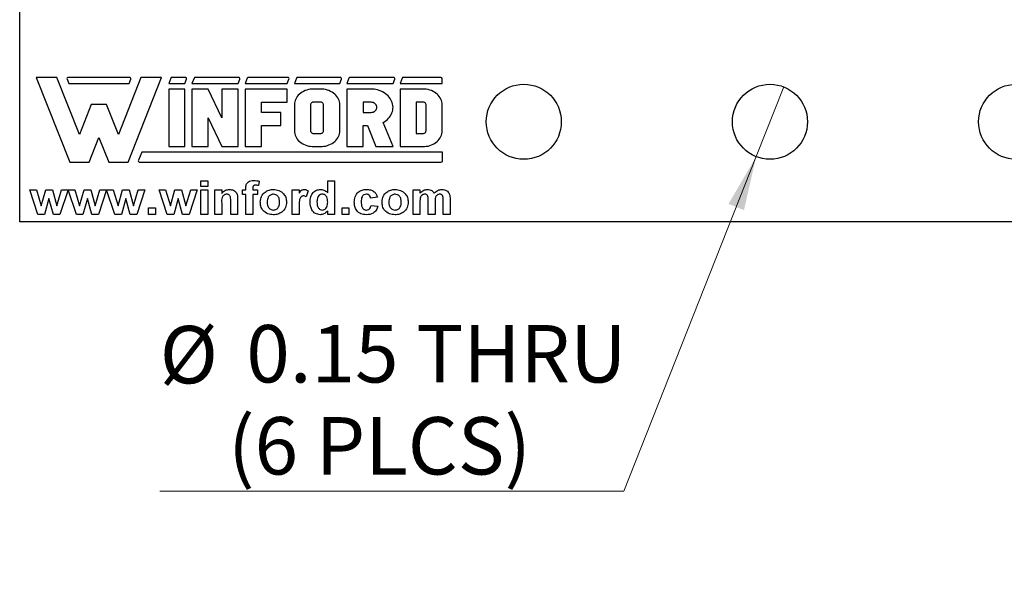
# Model space of a CAD drawing. Units: inches. Extents: x 0.1 to 14.1, y 0.1 to 9.1.
# Drawn here: x 7.4 to 9.4, y 3.1 to 4.2 of the extents above; entities that cross this region are included whole.
import ezdxf

# ---------------------------------------------------------------- set-up
doc = ezdxf.new("R2010")
doc.units = ezdxf.units.IN
doc.header["$LTSCALE"] = 0.833333
doc.header["$MEASUREMENT"] = 0
doc.styles.add('SLDTEXTSTYLE0', font='TXT', dxfattribs={"width": 0.75})
doc.dimstyles.new('SLDDIMSTYLE3', dxfattribs={"dimtxt": 0.114829, "dimasz": 0.108333, "dimexe": 0, "dimexo": 0.0625, "dimgap": 0.028707, "dimtad": 0, "dimtih": 1, "dimtoh": 1, "dimrnd": 1e-09, "dimdsep": 46, "dimtxsty": 'SLDTEXTSTYLE0', "dimblk1": 'NONE', "dimsah": 1, "dimcen": 0, "dimadec": 0, "dimazin": 2, "dimtfac": 1, "dimtmove": 0, "dimatfit": 3, "dimldrblk": 'NONE', "dimfxl": 0, "dimfrac": 2, "dimtolj": 1, "dimtzin": 12, "dimarcsym": 0})

# ---------------------------------------------------------------- blocks, each defined once
blk = doc.blocks.new('_D_5')
at = {"color": 7, "linetype": 'Continuous', "lineweight": 18}
for p, q in [((8.9611, 4.1031), (8.9059, 3.9637)), ((8.9059, 3.9637), (8.6412, 3.2948)), ((8.6412, 3.2948), (7.7134, 3.2948))]:
    blk.add_line(p, q, dxfattribs=at)
blk.add_solid([(8.9059, 3.9637), (8.8506, 3.8691), (8.8816, 3.8568)], dxfattribs=at)
at = {"color": 7, "linetype": 'Continuous', "lineweight": 18, "char_height": 0.11483, "attachment_point": 1, "style": 'SLDTEXTSTYLE0'}
for s, insert in [('%%c', (7.7134, 3.6251)), ('0.15', (7.8866, 3.6269)), ('THRU', (8.2266, 3.6269)), ('(6 PLCS)', (7.8502, 3.4428))]:
    blk.add_mtext(s, dxfattribs=dict(at, insert=insert))
blk = doc.blocks.new('_NONE')

msp = doc.modelspace()

# ---------------------------------------------------------------- linework, layer by layer
at = {"color": 7, "linetype": 'Continuous', "lineweight": 25}
for p, q in [((7.4335, 3.8334), (7.4335, 7.6334)), ((7.5079, 4.1223), (7.4666, 4.1223)), ((7.4666, 4.1223), (7.5335, 3.9524)), ((7.5529, 4.0078), (7.5079, 4.1223)), ((7.5283, 4.1185), (7.5317, 4.11)), ((7.653, 4.1223), (7.5308, 4.1223)), ((7.676, 4.1223), (7.6309, 4.0078)), ((7.6504, 3.9524), (7.7173, 4.1223)), ((7.6522, 4.11), (7.6556, 4.1185)), ((7.7173, 4.1223), (7.676, 4.1223)), ((7.7356, 4.1206), (7.7314, 4.11)), ((7.7646, 4.1223), (7.7381, 4.1223)), ((7.7638, 4.11), (7.7672, 4.1185)), ((7.7821, 4.1206), (7.7779, 4.11)), ((7.871, 4.1223), (7.7846, 4.1223)), ((7.8701, 4.11), (7.8735, 4.1185)), ((7.8884, 4.1206), (7.8842, 4.11)), ((7.9694, 4.1223), (7.891, 4.1223)), ((7.9685, 4.11), (7.9719, 4.1185)), ((7.9868, 4.1206), (7.9827, 4.11)), ((8.0743, 4.1223), (7.9894, 4.1223)), ((8.0734, 4.11), (8.0768, 4.1185)), ((8.0917, 4.1206), (8.0876, 4.11)), ((8.1807, 4.1223), (8.0943, 4.1223)), ((8.1799, 4.11), (8.1833, 4.1185)), ((8.1982, 4.1206), (8.194, 4.11)), ((8.2756, 4.1223), (8.2007, 4.1223)), ((8.2783, 4.11), (8.2783, 4.1196)), ((7.5317, 4.11), (7.6522, 4.11)), ((7.7314, 4.11), (7.7638, 4.11)), ((7.7314, 4.099), (7.7314, 3.9838)), ((7.7638, 4.099), (7.7314, 4.099)), ((7.7638, 3.9838), (7.7638, 4.099)), ((7.7779, 4.11), (7.8701, 4.11)), ((7.7779, 4.099), (7.7779, 3.9838)), ((7.8103, 4.099), (7.7779, 4.099)), ((7.8377, 4.0414), (7.8103, 4.099)), ((7.8377, 4.099), (7.8377, 4.0414)), ((7.8701, 4.099), (7.8377, 4.099)), ((7.8701, 3.9838), (7.8701, 4.099)), ((7.8842, 4.11), (7.9685, 4.11)), ((7.8842, 4.099), (7.8842, 3.9838)), ((7.9685, 4.099), (7.8842, 4.099)), ((7.9685, 4.0728), (7.9685, 4.099)), ((7.9827, 4.11), (8.0734, 4.11)), ((8.0042, 4.0957), (8.0011, 4.0943)), ((8.0075, 4.0969), (8.0042, 4.0957)), ((8.0109, 4.0978), (8.0075, 4.0969)), ((8.0144, 4.0985), (8.0109, 4.0978)), ((8.018, 4.0989), (8.0144, 4.0985)), ((8.0216, 4.099), (8.018, 4.0989)), ((8.0345, 4.099), (8.0216, 4.099)), ((8.0381, 4.0989), (8.0345, 4.099)), ((8.0417, 4.0985), (8.0381, 4.0989)), ((8.0452, 4.0978), (8.0417, 4.0985)), ((8.0486, 4.0969), (8.0452, 4.0978)), ((8.0519, 4.0957), (8.0486, 4.0969)), ((8.055, 4.0943), (8.0519, 4.0957)), ((8.0876, 4.11), (8.1799, 4.11)), ((8.1345, 4.099), (8.0876, 4.099)), ((8.0876, 4.099), (8.0876, 3.9838)), ((8.1382, 4.0989), (8.1345, 4.099)), ((8.1419, 4.0985), (8.1382, 4.0989)), ((8.1455, 4.0979), (8.1419, 4.0985)), ((8.1491, 4.0971), (8.1455, 4.0979)), ((8.1525, 4.096), (8.1491, 4.0971)), ((8.1559, 4.0947), (8.1525, 4.096)), ((8.1591, 4.0932), (8.1559, 4.0947)), ((8.194, 4.11), (8.2783, 4.11)), ((8.2394, 4.099), (8.194, 4.099)), ((8.194, 4.099), (8.194, 3.9838)), ((8.243, 4.0989), (8.2394, 4.099)), ((8.2465, 4.0985), (8.243, 4.0989)), ((8.25, 4.0978), (8.2465, 4.0985)), ((8.2534, 4.0969), (8.25, 4.0978)), ((8.2567, 4.0957), (8.2534, 4.0969)), ((8.2599, 4.0943), (8.2567, 4.0957)), ((7.9841, 4.0762), (7.9833, 4.0734)), ((7.9853, 4.0789), (7.9841, 4.0762)), ((7.9867, 4.0816), (7.9853, 4.0789)), ((7.9885, 4.0841), (7.9867, 4.0816)), ((7.9905, 4.0865), (7.9885, 4.0841)), ((7.9928, 4.0888), (7.9905, 4.0865)), ((7.9954, 4.0908), (7.9928, 4.0888)), ((7.9981, 4.0927), (7.9954, 4.0908)), ((8.0011, 4.0943), (7.9981, 4.0927)), ((8.058, 4.0927), (8.055, 4.0943)), ((8.0608, 4.0908), (8.058, 4.0927)), ((8.0633, 4.0888), (8.0608, 4.0908)), ((8.0656, 4.0865), (8.0633, 4.0888)), ((8.0676, 4.0841), (8.0656, 4.0865)), ((8.0694, 4.0816), (8.0676, 4.0841)), ((8.0708, 4.0789), (8.0694, 4.0816)), ((8.072, 4.0762), (8.0708, 4.0789)), ((8.0728, 4.0734), (8.072, 4.0762)), ((8.1621, 4.0914), (8.1591, 4.0932)), ((8.165, 4.0895), (8.1621, 4.0914)), ((8.1676, 4.0874), (8.165, 4.0895)), ((8.17, 4.0851), (8.1676, 4.0874)), ((8.1722, 4.0827), (8.17, 4.0851)), ((8.1742, 4.0802), (8.1722, 4.0827)), ((8.1758, 4.0775), (8.1742, 4.0802)), ((8.1772, 4.0747), (8.1758, 4.0775)), ((8.2628, 4.0927), (8.2599, 4.0943)), ((8.2656, 4.0908), (8.2628, 4.0927)), ((8.2681, 4.0888), (8.2656, 4.0908)), ((8.2704, 4.0865), (8.2681, 4.0888)), ((8.2725, 4.0841), (8.2704, 4.0865)), ((8.2742, 4.0816), (8.2725, 4.0841)), ((8.2757, 4.0789), (8.2742, 4.0816)), ((8.2768, 4.0762), (8.2757, 4.0789)), ((8.2776, 4.0734), (8.2768, 4.0762)), ((7.5767, 4.0681), (7.5529, 4.0078)), ((7.6072, 4.0681), (7.5767, 4.0681)), ((7.6309, 4.0078), (7.6072, 4.0681)), ((7.9167, 4.0728), (7.9685, 4.0728)), ((7.9167, 4.0519), (7.9167, 4.0728)), ((7.9828, 4.0705), (7.9827, 4.0676)), ((7.9827, 4.0676), (7.9827, 4.0153)), ((7.9833, 4.0734), (7.9828, 4.0705)), ((8.0152, 4.0686), (8.0151, 4.0676)), ((8.0151, 4.0676), (8.0151, 4.0153)), ((8.0156, 4.0696), (8.0152, 4.0686)), ((8.0162, 4.0705), (8.0156, 4.0696)), ((8.017, 4.0713), (8.0162, 4.0705)), ((8.018, 4.0719), (8.017, 4.0713)), ((8.0191, 4.0724), (8.018, 4.0719)), ((8.0203, 4.0727), (8.0191, 4.0724)), ((8.0216, 4.0728), (8.0203, 4.0727)), ((8.0345, 4.0728), (8.0216, 4.0728)), ((8.0358, 4.0727), (8.0345, 4.0728)), ((8.037, 4.0724), (8.0358, 4.0727)), ((8.0381, 4.0719), (8.037, 4.0724)), ((8.0391, 4.0713), (8.0381, 4.0719)), ((8.0399, 4.0705), (8.0391, 4.0713)), ((8.0405, 4.0696), (8.0399, 4.0705)), ((8.0409, 4.0686), (8.0405, 4.0696)), ((8.041, 4.0676), (8.0409, 4.0686)), ((8.041, 4.0153), (8.041, 4.0676)), ((8.0733, 4.0705), (8.0728, 4.0734)), ((8.0734, 4.0676), (8.0733, 4.0705)), ((8.0734, 4.0153), (8.0734, 4.0676)), ((8.1345, 4.0728), (8.12, 4.0728)), ((8.12, 4.0728), (8.12, 4.0519)), ((8.1365, 4.0727), (8.1345, 4.0728)), ((8.1385, 4.0723), (8.1365, 4.0727)), ((8.1404, 4.0717), (8.1385, 4.0723)), ((8.1421, 4.0708), (8.1404, 4.0717)), ((8.1437, 4.0698), (8.1421, 4.0708)), ((8.145, 4.0685), (8.1437, 4.0698)), ((8.1437, 4.055), (8.145, 4.0562)), ((8.146, 4.0671), (8.145, 4.0685)), ((8.145, 4.0562), (8.146, 4.0576)), ((8.1468, 4.0656), (8.146, 4.0671)), ((8.146, 4.0576), (8.1468, 4.0591)), ((8.1473, 4.064), (8.1468, 4.0656)), ((8.1468, 4.0591), (8.1473, 4.0607)), ((8.1475, 4.0624), (8.1473, 4.064)), ((8.1473, 4.0607), (8.1475, 4.0624)), ((8.1783, 4.0718), (8.1772, 4.0747)), ((8.1791, 4.0689), (8.1783, 4.0718)), ((8.1787, 4.054), (8.1794, 4.057)), ((8.1797, 4.0659), (8.1791, 4.0689)), ((8.1794, 4.057), (8.1798, 4.06)), ((8.1799, 4.063), (8.1797, 4.0659)), ((8.1798, 4.06), (8.1799, 4.063)), ((8.2394, 4.0728), (8.2264, 4.0728)), ((8.2264, 4.0728), (8.2264, 4.01)), ((8.2407, 4.0727), (8.2394, 4.0728)), ((8.2419, 4.0724), (8.2407, 4.0727)), ((8.243, 4.0719), (8.2419, 4.0724)), ((8.244, 4.0713), (8.243, 4.0719)), ((8.2448, 4.0705), (8.244, 4.0713)), ((8.2454, 4.0696), (8.2448, 4.0705)), ((8.2457, 4.0686), (8.2454, 4.0696)), ((8.2459, 4.0676), (8.2457, 4.0686)), ((8.2459, 4.0153), (8.2459, 4.0676)), ((8.2781, 4.0705), (8.2776, 4.0734)), ((8.2783, 4.0676), (8.2781, 4.0705)), ((8.2783, 4.0153), (8.2783, 4.0676)), ((7.8103, 4.0414), (7.8377, 3.9838)), ((7.8103, 3.9838), (7.8103, 4.0414)), ((7.9557, 4.0519), (7.9167, 4.0519)), ((7.9557, 4.0257), (7.9557, 4.0519)), ((8.12, 4.0519), (8.1345, 4.0519)), ((8.1345, 4.0519), (8.1365, 4.052)), ((8.1365, 4.052), (8.1385, 4.0524)), ((8.1385, 4.0524), (8.1404, 4.053)), ((8.1404, 4.053), (8.1421, 4.0539)), ((8.1421, 4.0539), (8.1437, 4.055)), ((8.1633, 4.034), (8.166, 4.036)), ((8.166, 4.036), (8.1686, 4.0382)), ((8.1686, 4.0382), (8.1709, 4.0405)), ((8.1709, 4.0405), (8.173, 4.043)), ((8.173, 4.043), (8.1749, 4.0456)), ((8.1749, 4.0456), (8.1764, 4.0483)), ((8.1764, 4.0483), (8.1777, 4.0511)), ((8.1777, 4.0511), (8.1787, 4.054)), ((7.9167, 4.0257), (7.9557, 4.0257)), ((7.9167, 3.9838), (7.9167, 4.0257)), ((8.12, 4.0257), (8.1288, 4.0257)), ((8.12, 3.9838), (8.12, 4.0257)), ((8.1288, 4.0257), (8.1458, 3.9838)), ((8.1603, 4.0322), (8.1633, 4.034)), ((8.1799, 3.9838), (8.1603, 4.0322)), ((7.5724, 3.9524), (7.5919, 4.0021)), ((7.5919, 4.0021), (7.6115, 3.9524)), ((7.9827, 4.0153), (7.9828, 4.0124)), ((7.9828, 4.0124), (7.9833, 4.0095)), ((7.9833, 4.0095), (7.9841, 4.0067)), ((7.9841, 4.0067), (7.9853, 4.0039)), ((7.9853, 4.0039), (7.9867, 4.0013)), ((7.9867, 4.0013), (7.9885, 3.9987)), ((7.9885, 3.9987), (7.9905, 3.9963)), ((7.9905, 3.9963), (7.9928, 3.9941)), ((8.0151, 4.0153), (8.0152, 4.0143)), ((8.0152, 4.0143), (8.0155, 4.0135)), ((8.0155, 4.0135), (8.016, 4.0126)), ((8.016, 4.0126), (8.0166, 4.0119)), ((8.0166, 4.0119), (8.0174, 4.0112)), ((8.0174, 4.0112), (8.0183, 4.0107)), ((8.0183, 4.0107), (8.0193, 4.0103)), ((8.0193, 4.0103), (8.0204, 4.0101)), ((8.0204, 4.0101), (8.0216, 4.01)), ((8.0216, 4.01), (8.0345, 4.01)), ((8.0345, 4.01), (8.0358, 4.0101)), ((8.0358, 4.0101), (8.037, 4.0104)), ((8.037, 4.0104), (8.0381, 4.0109)), ((8.0381, 4.0109), (8.0391, 4.0116)), ((8.0391, 4.0116), (8.0399, 4.0123)), ((8.0399, 4.0123), (8.0405, 4.0133)), ((8.0405, 4.0133), (8.0409, 4.0142)), ((8.0409, 4.0142), (8.041, 4.0153)), ((8.0633, 3.9941), (8.0656, 3.9963)), ((8.0656, 3.9963), (8.0676, 3.9987)), ((8.0676, 3.9987), (8.0694, 4.0013)), ((8.0694, 4.0013), (8.0708, 4.0039)), ((8.0708, 4.0039), (8.072, 4.0067)), ((8.072, 4.0067), (8.0728, 4.0095)), ((8.0728, 4.0095), (8.0733, 4.0124)), ((8.0733, 4.0124), (8.0734, 4.0153)), ((8.2264, 4.01), (8.2394, 4.01)), ((8.2394, 4.01), (8.2407, 4.0101)), ((8.2407, 4.0101), (8.2419, 4.0104)), ((8.2419, 4.0104), (8.243, 4.0109)), ((8.243, 4.0109), (8.244, 4.0116)), ((8.244, 4.0116), (8.2448, 4.0123)), ((8.2448, 4.0123), (8.2454, 4.0133)), ((8.2454, 4.0133), (8.2457, 4.0142)), ((8.2457, 4.0142), (8.2459, 4.0153)), ((8.2681, 3.9941), (8.2704, 3.9963)), ((8.2704, 3.9963), (8.2725, 3.9987)), ((8.2725, 3.9987), (8.2742, 4.0013)), ((8.2742, 4.0013), (8.2757, 4.0039)), ((8.2757, 4.0039), (8.2768, 4.0067)), ((8.2768, 4.0067), (8.2776, 4.0095)), ((8.2776, 4.0095), (8.2781, 4.0124)), ((8.2781, 4.0124), (8.2783, 4.0153)), ((7.7314, 3.9838), (7.7638, 3.9838)), ((7.7779, 3.9838), (7.8103, 3.9838)), ((7.8377, 3.9838), (7.8701, 3.9838)), ((7.8842, 3.9838), (7.9167, 3.9838)), ((7.9928, 3.9941), (7.9954, 3.992)), ((7.9954, 3.992), (7.9981, 3.9902)), ((7.9981, 3.9902), (8.0011, 3.9886)), ((8.0011, 3.9886), (8.0042, 3.9871)), ((8.0042, 3.9871), (8.0075, 3.986)), ((8.0075, 3.986), (8.0109, 3.985)), ((8.0109, 3.985), (8.0144, 3.9844)), ((8.0144, 3.9844), (8.018, 3.984)), ((8.018, 3.984), (8.0216, 3.9838)), ((8.0216, 3.9838), (8.0345, 3.9838)), ((8.0345, 3.9838), (8.0381, 3.984)), ((8.0381, 3.984), (8.0417, 3.9844)), ((8.0417, 3.9844), (8.0452, 3.985)), ((8.0452, 3.985), (8.0486, 3.986)), ((8.0486, 3.986), (8.0519, 3.9871)), ((8.0519, 3.9871), (8.055, 3.9886)), ((8.055, 3.9886), (8.058, 3.9902)), ((8.058, 3.9902), (8.0608, 3.992)), ((8.0608, 3.992), (8.0633, 3.9941)), ((8.0876, 3.9838), (8.12, 3.9838)), ((8.1458, 3.9838), (8.1799, 3.9838)), ((8.194, 3.9838), (8.2394, 3.9838)), ((8.2394, 3.9838), (8.243, 3.984)), ((8.243, 3.984), (8.2465, 3.9844)), ((8.2465, 3.9844), (8.25, 3.985)), ((8.25, 3.985), (8.2534, 3.986)), ((8.2534, 3.986), (8.2567, 3.9871)), ((8.2567, 3.9871), (8.2599, 3.9886)), ((8.2599, 3.9886), (8.2628, 3.9902)), ((8.2628, 3.9902), (8.2656, 3.992)), ((8.2656, 3.992), (8.2681, 3.9941)), ((7.6774, 3.9729), (7.6709, 3.9564)), ((8.2788, 3.9729), (7.6774, 3.9729)), ((8.2788, 3.9554), (8.2788, 3.9729)), ((7.5335, 3.9524), (7.5724, 3.9524)), ((7.6115, 3.9524), (7.6504, 3.9524)), ((7.6736, 3.9524), (8.2758, 3.9524)), ((7.7958, 3.9041), (7.7958, 3.9152)), ((7.7958, 3.9152), (7.8095, 3.9152)), ((7.8095, 3.9041), (7.7958, 3.9041)), ((7.8095, 3.9152), (7.8095, 3.9041)), ((7.8859, 3.8972), (7.8859, 3.9007)), ((7.8996, 3.9005), (7.8996, 3.8972)), ((7.9125, 3.9145), (7.9112, 3.9059)), ((8.0493, 3.8914), (8.0493, 3.9152)), ((8.0493, 3.9152), (8.0631, 3.9152)), ((8.0631, 3.9152), (8.0631, 3.8483)), ((7.47, 3.8483), (7.4538, 3.8972)), ((7.4538, 3.8972), (7.467, 3.8972)), ((7.467, 3.8972), (7.4766, 3.8652)), ((7.4766, 3.8652), (7.4855, 3.8972)), ((7.492, 3.8798), (7.4833, 3.8483)), ((7.4855, 3.8972), (7.4988, 3.8972)), ((7.501, 3.8483), (7.492, 3.8798)), ((7.4988, 3.8972), (7.5075, 3.8652)), ((7.5075, 3.8652), (7.5171, 3.8972)), ((7.5302, 3.8972), (7.5141, 3.8483)), ((7.5171, 3.8972), (7.5302, 3.8972)), ((7.5468, 3.8483), (7.5306, 3.8972)), ((7.5306, 3.8972), (7.5438, 3.8972)), ((7.5438, 3.8972), (7.5534, 3.8652)), ((7.5534, 3.8652), (7.5623, 3.8972)), ((7.5688, 3.8798), (7.5601, 3.8483)), ((7.5623, 3.8972), (7.5756, 3.8972)), ((7.5778, 3.8483), (7.5688, 3.8798)), ((7.5756, 3.8972), (7.5843, 3.8652)), ((7.5843, 3.8652), (7.5939, 3.8972)), ((7.607, 3.8972), (7.5908, 3.8483)), ((7.5939, 3.8972), (7.607, 3.8972)), ((7.6236, 3.8483), (7.6074, 3.8972)), ((7.6074, 3.8972), (7.6206, 3.8972)), ((7.6206, 3.8972), (7.6302, 3.8652)), ((7.6302, 3.8652), (7.6391, 3.8972)), ((7.6456, 3.8798), (7.6369, 3.8483)), ((7.6391, 3.8972), (7.6524, 3.8972)), ((7.6546, 3.8483), (7.6456, 3.8798)), ((7.6524, 3.8972), (7.6611, 3.8652)), ((7.6611, 3.8652), (7.6707, 3.8972)), ((7.6838, 3.8972), (7.6676, 3.8483)), ((7.6707, 3.8972), (7.6838, 3.8972)), ((7.7283, 3.8483), (7.7121, 3.8972)), ((7.7121, 3.8972), (7.7253, 3.8972)), ((7.7253, 3.8972), (7.7349, 3.8652)), ((7.7349, 3.8652), (7.7438, 3.8972)), ((7.7503, 3.8798), (7.7415, 3.8483)), ((7.7438, 3.8972), (7.757, 3.8972)), ((7.7593, 3.8483), (7.7503, 3.8798)), ((7.757, 3.8972), (7.7657, 3.8652)), ((7.7657, 3.8652), (7.7754, 3.8972)), ((7.7885, 3.8972), (7.7723, 3.8483)), ((7.7754, 3.8972), (7.7885, 3.8972)), ((7.7958, 3.8483), (7.7958, 3.8972)), ((7.7958, 3.8972), (7.8095, 3.8972)), ((7.8095, 3.8972), (7.8095, 3.8483)), ((7.8237, 3.8483), (7.8237, 3.8972)), ((7.8237, 3.8972), (7.8374, 3.8972)), ((7.8374, 3.8972), (7.8374, 3.8902)), ((7.8691, 3.8786), (7.8691, 3.8483)), ((7.879, 3.8972), (7.8859, 3.8972)), ((7.879, 3.8878), (7.879, 3.8972)), ((7.8859, 3.8878), (7.879, 3.8878)), ((7.8859, 3.8483), (7.8859, 3.8878)), ((7.8996, 3.8972), (7.909, 3.8972)), ((7.909, 3.8878), (7.8996, 3.8878)), ((7.8996, 3.8878), (7.8996, 3.8483)), ((7.909, 3.8972), (7.909, 3.8878)), ((7.9785, 3.8972), (7.9923, 3.8972)), ((7.9785, 3.8483), (7.9785, 3.8972)), ((7.9923, 3.8972), (7.9923, 3.8904)), ((8.0103, 3.8954), (8.0064, 3.8831)), ((8.1489, 3.8826), (8.1351, 3.8809)), ((8.2201, 3.8972), (8.2338, 3.8972)), ((8.2201, 3.8483), (8.2201, 3.8972)), ((8.2338, 3.8972), (8.2338, 3.8907)), ((8.2939, 3.8794), (8.2939, 3.8483)), ((7.6911, 3.8483), (7.6911, 3.8612)), ((7.6911, 3.8612), (7.7048, 3.8612)), ((7.7048, 3.8612), (7.7048, 3.8483)), ((7.8374, 3.8706), (7.8374, 3.8483)), ((7.8554, 3.8483), (7.8554, 3.8734)), ((7.9923, 3.8628), (7.9923, 3.8483)), ((8.0781, 3.8483), (8.0781, 3.8612)), ((8.0781, 3.8612), (8.0918, 3.8612)), ((8.0918, 3.8612), (8.0918, 3.8483)), ((8.136, 3.8663), (8.1497, 3.8646)), ((8.2338, 3.8722), (8.2338, 3.8483)), ((8.2501, 3.8483), (8.2501, 3.8753)), ((8.2639, 3.8719), (8.2639, 3.8483)), ((8.2802, 3.8483), (8.2802, 3.8764)), ((7.4833, 3.8483), (7.47, 3.8483)), ((7.5141, 3.8483), (7.501, 3.8483)), ((7.5601, 3.8483), (7.5468, 3.8483)), ((7.5908, 3.8483), (7.5778, 3.8483)), ((7.6369, 3.8483), (7.6236, 3.8483)), ((7.6676, 3.8483), (7.6546, 3.8483)), ((7.7048, 3.8483), (7.6911, 3.8483)), ((7.7415, 3.8483), (7.7283, 3.8483)), ((7.7723, 3.8483), (7.7593, 3.8483)), ((7.8095, 3.8483), (7.7958, 3.8483)), ((7.8374, 3.8483), (7.8237, 3.8483)), ((7.8691, 3.8483), (7.8554, 3.8483)), ((7.8996, 3.8483), (7.8859, 3.8483)), ((7.9923, 3.8483), (7.9785, 3.8483)), ((8.0493, 3.8483), (8.0493, 3.8554)), ((8.0631, 3.8483), (8.0493, 3.8483)), ((8.0918, 3.8483), (8.0781, 3.8483)), ((8.2338, 3.8483), (8.2201, 3.8483)), ((8.2639, 3.8483), (8.2501, 3.8483)), ((8.2939, 3.8483), (8.2802, 3.8483)), ((10.4335, 3.8334), (7.4335, 3.8334))]:
    msp.add_line(p, q, dxfattribs=at)
for centre in [(8.4414, 4.0334), (8.9335, 4.0334), (9.4257, 4.0334)]:
    msp.add_circle(centre, 0.075, dxfattribs=at)
for centre, radius, start, end in [((7.5308, 4.1196), 0.00274, 90, 201.4939), ((7.653, 4.1196), 0.00274, 338.5061, 90), ((7.7381, 4.1196), 0.00274, 90, 158.5061), ((7.7646, 4.1196), 0.00274, 338.5061, 90), ((7.7846, 4.1196), 0.00274, 90, 158.5061), ((7.871, 4.1196), 0.00274, 338.5061, 90), ((7.891, 4.1196), 0.00274, 90, 158.5061), ((7.9694, 4.1196), 0.00274, 338.5061, 90), ((7.9894, 4.1196), 0.00274, 90, 158.5061), ((8.0743, 4.1196), 0.00274, 338.5061, 90), ((8.0943, 4.1196), 0.00274, 90, 158.5061), ((8.1807, 4.1196), 0.00274, 338.5061, 90), ((8.2007, 4.1196), 0.00274, 90, 158.5061), ((8.2756, 4.1196), 0.00274, 0, 90), ((7.6736, 3.9554), 0.00292, 158.5061, 270), ((8.2758, 3.9554), 0.00292, 270, 0)]:
    msp.add_arc(centre, radius, start, end, dxfattribs=at)
for points, knots in [([(7.8374, 3.8902), (7.8398, 3.8927), (7.8442, 3.8972), (7.8504, 3.8978), (7.8531, 3.8981)], [0, 0, 0, 0, 0.559322, 1, 1, 1, 1]), ([(7.8531, 3.8981), (7.8558, 3.8978), (7.8613, 3.8973), (7.8691, 3.8902), (7.8691, 3.883), (7.8691, 3.8786)], [0, 0, 0, 0, 0.2812355, 0.5595033, 1, 1, 1, 1]), ([(7.8859, 3.9007), (7.8859, 3.9031), (7.8858, 3.9079), (7.89, 3.9137), (7.8958, 3.9158), (7.8995, 3.916), (7.9013, 3.9161)], [0, 0, 0, 0, 0.28174, 0.557596, 0.778426, 1, 1, 1, 1]), ([(7.905, 3.9067), (7.9044, 3.9066), (7.9033, 3.9066), (7.9015, 3.9061), (7.8996, 3.9041), (7.8996, 3.902), (7.8996, 3.9005)], [0, 0, 0, 0, 0.187666, 0.374986, 0.560697, 1, 1, 1, 1]), ([(7.9013, 3.9161), (7.9035, 3.916), (7.9072, 3.9159), (7.9109, 3.9149), (7.9125, 3.9145)], [0, 0, 0, 0, 0.559902, 1, 1, 1, 1]), ([(7.9112, 3.9059), (7.9101, 3.9062), (7.908, 3.9066), (7.9059, 3.9066), (7.905, 3.9067)], [0, 0, 0, 0, 0.559871, 1, 1, 1, 1]), ([(7.9146, 3.8734), (7.9151, 3.8772), (7.9162, 3.8847), (7.9231, 3.8931), (7.9319, 3.8974), (7.9378, 3.8979), (7.9407, 3.8981)], [0, 0, 0, 0, 0.279623, 0.55875, 0.779189, 1, 1, 1, 1]), ([(7.9407, 3.8981), (7.9446, 3.8977), (7.9522, 3.897), (7.961, 3.8904), (7.9662, 3.8819), (7.9667, 3.8759), (7.967, 3.8729)], [0, 0, 0, 0, 0.280053, 0.559426, 0.779545, 1, 1, 1, 1]), ([(7.9923, 3.8904), (7.9936, 3.8926), (7.9954, 3.8958), (7.9995, 3.8978), (8.0015, 3.898), (8.0025, 3.8981)], [0, 0, 0, 0, 0.5595008, 0.7796182, 1, 1, 1, 1]), ([(8.0025, 3.8981), (8.0041, 3.8979), (8.0069, 3.8976), (8.0093, 3.896), (8.0103, 3.8954)], [0, 0, 0, 0, 0.559273, 1, 1, 1, 1]), ([(8.0142, 3.873), (8.0143, 3.8764), (8.0147, 3.8833), (8.0194, 3.892), (8.0269, 3.8973), (8.0323, 3.8978), (8.035, 3.8981)], [0, 0, 0, 0, 0.2809668, 0.5600254, 0.7799296, 1, 1, 1, 1]), ([(8.035, 3.8981), (8.0381, 3.8977), (8.0436, 3.8969), (8.0476, 3.8931), (8.0493, 3.8914)], [0, 0, 0, 0, 0.5585283, 1, 1, 1, 1]), ([(8.1025, 3.8727), (8.1028, 3.8764), (8.1033, 3.8839), (8.1094, 3.8928), (8.1179, 3.8975), (8.1238, 3.8979), (8.1267, 3.8981)], [0, 0, 0, 0, 0.280503, 0.559259, 0.779302, 1, 1, 1, 1]), ([(8.1267, 3.8981), (8.1294, 3.8979), (8.1349, 3.8977), (8.1421, 3.8943), (8.1467, 3.8887), (8.1481, 3.8847), (8.1489, 3.8826)], [0, 0, 0, 0, 0.280509, 0.559554, 0.779525, 1, 1, 1, 1]), ([(8.1579, 3.8734), (8.1584, 3.8772), (8.1594, 3.8847), (8.1664, 3.8931), (8.1752, 3.8974), (8.1811, 3.8979), (8.184, 3.8981)], [0, 0, 0, 0, 0.279623, 0.558751, 0.779189, 1, 1, 1, 1]), ([(8.184, 3.8981), (8.1878, 3.8977), (8.1955, 3.897), (8.2043, 3.8904), (8.2095, 3.8819), (8.21, 3.8759), (8.2102, 3.8729)], [0, 0, 0, 0, 0.280053, 0.559426, 0.779545, 1, 1, 1, 1]), ([(8.2338, 3.8907), (8.2362, 3.893), (8.2404, 3.8972), (8.2462, 3.8978), (8.2487, 3.8981)], [0, 0, 0, 0, 0.5596603, 1, 1, 1, 1]), ([(8.2487, 3.8981), (8.2502, 3.898), (8.2533, 3.8978), (8.2584, 3.8958), (8.2608, 3.8926), (8.2622, 3.8907)], [0, 0, 0, 0, 0.281054, 0.561583, 1, 1, 1, 1]), ([(8.2622, 3.8907), (8.2647, 3.893), (8.269, 3.8971), (8.2749, 3.8978), (8.2775, 3.8981)], [0, 0, 0, 0, 0.5597688, 1, 1, 1, 1]), ([(8.2775, 3.8981), (8.2792, 3.898), (8.2827, 3.8978), (8.2872, 3.896), (8.2906, 3.8931), (8.2919, 3.8907), (8.2925, 3.8895)], [0, 0, 0, 0, 0.280261, 0.559915, 0.779941, 1, 1, 1, 1]), ([(7.8477, 3.8886), (7.8467, 3.8886), (7.8447, 3.8884), (7.842, 3.8871), (7.8398, 3.885), (7.837, 3.8797), (7.8372, 3.8746), (7.8374, 3.8706)], [0, 0, 0, 0, 0.125085, 0.250152, 0.375242, 0.500252, 1, 1, 1, 1]), ([(7.8554, 3.8734), (7.8555, 3.8767), (7.8557, 3.8808), (7.854, 3.8854), (7.8523, 3.8873), (7.8501, 3.8885), (7.8485, 3.8886), (7.8477, 3.8886)], [0, 0, 0, 0, 0.500526, 0.62547, 0.750273, 0.875011, 1, 1, 1, 1]), ([(7.9408, 3.8886), (7.9387, 3.8883), (7.9345, 3.8877), (7.9291, 3.8816), (7.9286, 3.8761), (7.9284, 3.8728)], [0, 0, 0, 0, 0.279478, 0.55973, 1, 1, 1, 1]), ([(7.9532, 3.8729), (7.9531, 3.875), (7.9529, 3.8792), (7.9502, 3.8846), (7.9458, 3.8881), (7.9425, 3.8884), (7.9408, 3.8886)], [0, 0, 0, 0, 0.280997, 0.560287, 0.780207, 1, 1, 1, 1]), ([(8.0006, 3.8852), (7.9995, 3.8851), (7.9972, 3.8849), (7.9938, 3.8816), (7.9922, 3.8738), (7.9923, 3.8672), (7.9923, 3.8628)], [0, 0, 0, 0, 0.124675, 0.248779, 0.498052, 1, 1, 1, 1]), ([(8.0064, 3.8831), (8.0054, 3.8837), (8.0036, 3.8849), (8.0015, 3.8851), (8.0006, 3.8852)], [0, 0, 0, 0, 0.5602937, 1, 1, 1, 1]), ([(8.0386, 3.8886), (8.0373, 3.8885), (8.0347, 3.8882), (8.0315, 3.8859), (8.0283, 3.8812), (8.0281, 3.8768), (8.0279, 3.8737)], [0, 0, 0, 0, 0.186596, 0.37339, 0.560416, 1, 1, 1, 1]), ([(8.0493, 3.8724), (8.0492, 3.8762), (8.0491, 3.8809), (8.046, 3.8855), (8.0439, 3.8873), (8.0414, 3.8884), (8.0395, 3.8886), (8.0386, 3.8886)], [0, 0, 0, 0, 0.498683, 0.62403, 0.749386, 0.874653, 1, 1, 1, 1]), ([(8.1266, 3.8886), (8.1248, 3.8884), (8.1222, 3.8881), (8.1195, 3.8858), (8.1165, 3.8815), (8.1164, 3.8771), (8.1163, 3.8735)], [0, 0, 0, 0, 0.248981, 0.374585, 0.500213, 1, 1, 1, 1]), ([(8.1351, 3.8809), (8.1349, 3.8821), (8.1344, 3.8844), (8.1322, 3.8871), (8.1294, 3.8885), (8.1275, 3.8886), (8.1266, 3.8886)], [0, 0, 0, 0, 0.2804269, 0.5594061, 0.7795187, 1, 1, 1, 1]), ([(8.1841, 3.8886), (8.182, 3.8883), (8.1777, 3.8877), (8.1723, 3.8816), (8.1719, 3.8761), (8.1716, 3.8728)], [0, 0, 0, 0, 0.279478, 0.55973, 1, 1, 1, 1]), ([(8.1965, 3.8729), (8.1964, 3.875), (8.1962, 3.8792), (8.1934, 3.8846), (8.1891, 3.8881), (8.1857, 3.8884), (8.1841, 3.8886)], [0, 0, 0, 0, 0.280997, 0.560286, 0.780207, 1, 1, 1, 1]), ([(8.2435, 3.8886), (8.2426, 3.8886), (8.2408, 3.8884), (8.2383, 3.8872), (8.2363, 3.8854), (8.2337, 3.8805), (8.2338, 3.8759), (8.2338, 3.8722)], [0, 0, 0, 0, 0.125202, 0.250316, 0.375358, 0.50053, 1, 1, 1, 1]), ([(8.2501, 3.8753), (8.2502, 3.8781), (8.2503, 3.8818), (8.249, 3.8859), (8.2477, 3.8876), (8.2456, 3.8885), (8.2442, 3.8886), (8.2435, 3.8886)], [0, 0, 0, 0, 0.500674, 0.625599, 0.750272, 0.874884, 1, 1, 1, 1]), ([(8.2734, 3.8886), (8.2725, 3.8886), (8.2707, 3.8884), (8.2682, 3.8871), (8.2663, 3.8851), (8.2638, 3.8802), (8.2638, 3.8756), (8.2639, 3.8719)], [0, 0, 0, 0, 0.12506, 0.250212, 0.375251, 0.500448, 1, 1, 1, 1]), ([(8.2788, 3.8859), (8.2785, 3.8863), (8.2778, 3.8873), (8.2759, 3.8884), (8.2743, 3.8886), (8.2734, 3.8886)], [0, 0, 0, 0, 0.280311, 0.560661, 1, 1, 1, 1]), ([(8.2802, 3.8764), (8.2802, 3.8782), (8.2802, 3.8814), (8.2793, 3.8845), (8.2788, 3.8859)], [0, 0, 0, 0, 0.561442, 1, 1, 1, 1]), ([(8.2925, 3.8895), (8.293, 3.8877), (8.2939, 3.8844), (8.2939, 3.8809), (8.2939, 3.8794)], [0, 0, 0, 0, 0.559091, 1, 1, 1, 1]), ([(7.9408, 3.8475), (7.937, 3.8479), (7.9292, 3.8487), (7.9198, 3.8551), (7.9152, 3.8643), (7.9148, 3.8704), (7.9146, 3.8734)], [0, 0, 0, 0, 0.280317, 0.559189, 0.77919, 1, 1, 1, 1]), ([(7.9284, 3.8728), (7.9285, 3.8706), (7.9287, 3.8664), (7.9314, 3.861), (7.9358, 3.8575), (7.9392, 3.8571), (7.9408, 3.8569)], [0, 0, 0, 0, 0.281007, 0.560311, 0.780246, 1, 1, 1, 1]), ([(7.9408, 3.8569), (7.9429, 3.8572), (7.9472, 3.8579), (7.9526, 3.864), (7.953, 3.8695), (7.9532, 3.8729)], [0, 0, 0, 0, 0.279395, 0.559625, 1, 1, 1, 1]), ([(7.967, 3.8729), (7.9666, 3.8691), (7.9657, 3.8614), (7.9586, 3.8529), (7.9499, 3.8481), (7.9439, 3.8477), (7.9408, 3.8475)], [0, 0, 0, 0, 0.279692, 0.559131, 0.779393, 1, 1, 1, 1]), ([(8.0343, 3.8475), (8.0309, 3.848), (8.0241, 3.8492), (8.0155, 3.8588), (8.0147, 3.8676), (8.0142, 3.873)], [0, 0, 0, 0, 0.27937, 0.559993, 1, 1, 1, 1]), ([(8.0279, 3.8737), (8.0279, 3.8714), (8.0279, 3.8674), (8.0294, 3.8637), (8.03, 3.8621)], [0, 0, 0, 0, 0.5609731, 1, 1, 1, 1]), ([(8.03, 3.8621), (8.0313, 3.8604), (8.0335, 3.8575), (8.0371, 3.8571), (8.0387, 3.8569)], [0, 0, 0, 0, 0.559289, 1, 1, 1, 1]), ([(8.0387, 3.8569), (8.04, 3.8571), (8.0426, 3.8574), (8.0458, 3.86), (8.0489, 3.8648), (8.0492, 3.8693), (8.0493, 3.8724)], [0, 0, 0, 0, 0.186355, 0.373127, 0.560207, 1, 1, 1, 1]), ([(8.1266, 3.8475), (8.1229, 3.8478), (8.1155, 3.8484), (8.1071, 3.8553), (8.103, 3.864), (8.1027, 3.8698), (8.1025, 3.8727)], [0, 0, 0, 0, 0.279983, 0.558789, 0.77906, 1, 1, 1, 1]), ([(8.1163, 3.8735), (8.1163, 3.8697), (8.1165, 3.8649), (8.1194, 3.8601), (8.1215, 3.8582), (8.124, 3.8571), (8.1259, 3.8569), (8.1268, 3.8569)], [0, 0, 0, 0, 0.499035, 0.6243082, 0.7495263, 0.8747215, 1, 1, 1, 1]), ([(8.1497, 3.8646), (8.1488, 3.8618), (8.147, 3.8562), (8.139, 3.8486), (8.1313, 3.8479), (8.1266, 3.8475)], [0, 0, 0, 0, 0.281059, 0.561033, 1, 1, 1, 1]), ([(8.1268, 3.8569), (8.1282, 3.857), (8.1309, 3.8573), (8.1348, 3.8607), (8.1355, 3.8642), (8.136, 3.8663)], [0, 0, 0, 0, 0.280319, 0.559371, 1, 1, 1, 1]), ([(8.1841, 3.8475), (8.1802, 3.8479), (8.1725, 3.8487), (8.1631, 3.8551), (8.1584, 3.8643), (8.1581, 3.8704), (8.1579, 3.8734)], [0, 0, 0, 0, 0.280317, 0.559189, 0.77919, 1, 1, 1, 1]), ([(8.1716, 3.8728), (8.1717, 3.8706), (8.1719, 3.8664), (8.1747, 3.861), (8.1791, 3.8575), (8.1824, 3.8571), (8.1841, 3.8569)], [0, 0, 0, 0, 0.281008, 0.560311, 0.780245, 1, 1, 1, 1]), ([(8.1841, 3.8569), (8.1862, 3.8572), (8.1905, 3.8579), (8.1958, 3.864), (8.1962, 3.8695), (8.1965, 3.8729)], [0, 0, 0, 0, 0.279395, 0.559625, 1, 1, 1, 1]), ([(8.2102, 3.8729), (8.2098, 3.8691), (8.209, 3.8614), (8.2018, 3.8529), (8.1931, 3.8481), (8.1871, 3.8477), (8.1841, 3.8475)], [0, 0, 0, 0, 0.279692, 0.559131, 0.779393, 1, 1, 1, 1]), ([(8.0493, 3.8554), (8.047, 3.8529), (8.0429, 3.8485), (8.0369, 3.8478), (8.0343, 3.8475)], [0, 0, 0, 0, 0.558728, 1, 1, 1, 1])]:
    msp.add_open_spline(points, degree=3, knots=knots, dxfattribs=at)

# ---------------------------------------------------------------- dimensions: what is measured, and where the dimension line sits
at = {"color": 7, "linetype": 'Continuous', "lineweight": 18}
dim = msp.add_diameter_dim_2p(p1=(8.9611, 4.1031), p2=(8.9059, 3.9637), text='<> THRU\\P(6 PLCS)', dimstyle='SLDDIMSTYLE3', dxfattribs=at)
dim.commit()
dim.dimension.update_dxf_attribs({"geometry": '_D_5', "text_midpoint": (8.1513, 3.478), "dimtype": 163})

doc.saveas('drawing.dxf')
